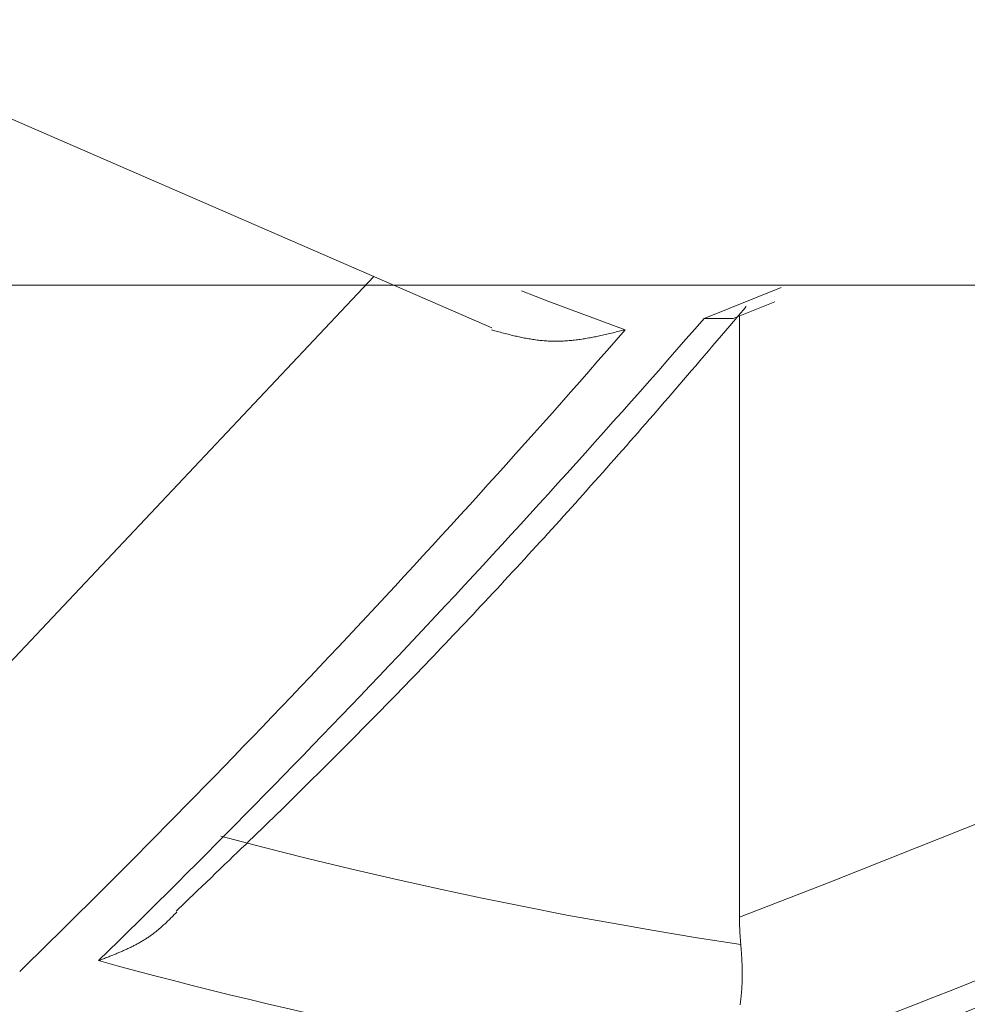
# Model space of a CAD drawing. Units: millimetres. Extents: x 4077 to 5371, y 779 to 2501.
# Drawn here: x 4445 to 4446, y 1134 to 1135 of the extents above; entities that cross this region are included whole.
import ezdxf

# ---------------------------------------------------------------- set-up
doc = ezdxf.new("R2010")
doc.units = ezdxf.units.MM
doc.linetypes.add('DASHED', pattern=[40.460526, 26.973684, -13.486842])
doc.layers.add('標註線', color=7, linetype='Continuous', lineweight=9)
doc.layers.add('繪圖線', color=7, linetype='Continuous')
doc.layers.get('0').off()
doc.styles.get("Standard").update_dxf_attribs({"font": 'Microsoft JhengHei.ttf', "height": 18})
doc.dimstyles.get("Standard").update_dxf_attribs({"dimtxt": 18, "dimasz": 10, "dimexe": 0, "dimexo": 10, "dimgap": 5, "dimtad": 0, "dimtih": 1, "dimtoh": 1, "dimdec": 1, "dimdsep": 46, "dimtxsty": 'Standard', "dimblk": 'OPEN30', "dimcen": 0.09, "dimclrt": 256, "dimadec": 0, "dimazin": 2, "dimtfac": 1, "dimtdec": 1, "dimtofl": 0, "dimtmove": 1, "dimatfit": 3, "dimldrblk": 'OPEN30', "dimfxl": 0, "dimtolj": 1, "dimtzin": 0, "dimlwe": 9, "dimarcsym": 0})

# ---------------------------------------------------------------- blocks, each defined once
blk = doc.blocks.new('_Open30')
at = {"color": 0, "linetype": 'ByBlock', "lineweight": -2}
for p, q in [((-1, 0.267949), (0, 0)), ((0, 0), (-1, -0.267949)), ((0, 0), (-1, 0))]:
    blk.add_line(p, q, dxfattribs=at)
blk = doc.blocks.new('*D9')
at = {"layer": '標註線', "color": 0, "lineweight": 9}
for p, q in [((4315.01103, 1172.75985), (4315.01103, 1086.18981)), ((4564.99604, 1172.55985), (4564.99604, 1086.18981))]:
    blk.add_line(p, q, dxfattribs=at)
at = {"layer": '標註線', "color": 0, "lineweight": -2}
for p, q in [((4325.01103, 1086.18981), (4415.44059, 1086.18981)), ((4554.99604, 1086.18981), (4464.56648, 1086.18981))]:
    blk.add_line(p, q, dxfattribs=at)
at = {"layer": '標註線', "color": 0, "lineweight": -2, "xscale": 10, "yscale": 10, "zscale": 10, "rotation": 180}
blk.add_blockref('_Open30', (4315.01103, 1086.18981), dxfattribs=at)
at = {"layer": '標註線', "color": 0, "lineweight": -2, "xscale": 10, "yscale": 10, "zscale": 10}
blk.add_blockref('_Open30', (4564.99604, 1086.18981), dxfattribs=at)
at = {"layer": '標註線', "insert": (4440.00354, 1086.18981), "char_height": 18, "attachment_point": 5}
blk.add_mtext('\\A1;250', dxfattribs=at)

msp = doc.modelspace()

# ---------------------------------------------------------------- linework, layer by layer
at = {"layer": '繪圖線', "color": 7, "linetype": 'Continuous', "lineweight": 0}
for p, q in [((4444.98674, 1134.98485), (4445.34953, 1134.8271)), ((4431.61595, 1134.85552), (4450.11595, 1134.85552)), ((4445.27118, 1134.86117), (4444.94782, 1134.51825)), ((4445.36916, 1134.85158), (4445.3873, 1134.84462)), ((4445.49014, 1134.83339), (4445.54132, 1134.85386)), ((4445.3873, 1134.84462), (4445.43779, 1134.82585)), ((4445.50941, 1134.83325), (4445.5371, 1134.84434)), ((4445.51214, 1134.83424), (4445.51435, 1134.83683)), ((4445.51435, 1134.83683), (4445.51635, 1134.83917)), ((4445.51635, 1134.83917), (4445.5181, 1134.84123)), ((4445.49014, 1134.83339), (4445.50942, 1134.83331)), ((4445.50719, 1134.82845), (4445.50974, 1134.83144)), ((4445.50974, 1134.83144), (4445.51214, 1134.83424)), ((4445.51362, 1134.83494), (4445.51362, 1134.43659)), ((4445.34988, 1134.82558), (4445.34925, 1134.82575)), ((4445.35059, 1134.82539), (4445.34988, 1134.82558)), ((4445.35138, 1134.82518), (4445.35059, 1134.82539)), ((4445.35223, 1134.82495), (4445.35138, 1134.82518)), ((4445.35314, 1134.82471), (4445.35223, 1134.82495)), ((4445.35409, 1134.82446), (4445.35314, 1134.82471)), ((4445.35508, 1134.8242), (4445.35409, 1134.82446)), ((4445.3561, 1134.82393), (4445.35508, 1134.8242)), ((4445.35713, 1134.82366), (4445.3561, 1134.82393)), ((4445.35817, 1134.8234), (4445.35713, 1134.82366)), ((4445.3592, 1134.82313), (4445.35817, 1134.8234)), ((4445.36021, 1134.82288), (4445.3592, 1134.82313)), ((4445.3612, 1134.82263), (4445.36021, 1134.82288)), ((4445.42561, 1134.82291), (4445.42463, 1134.82269)), ((4445.42662, 1134.82315), (4445.42561, 1134.82291)), ((4445.42765, 1134.82339), (4445.42662, 1134.82315)), ((4445.4287, 1134.82364), (4445.42765, 1134.82339)), ((4445.42976, 1134.82389), (4445.4287, 1134.82364)), ((4445.43081, 1134.82415), (4445.42976, 1134.82389)), ((4445.43184, 1134.8244), (4445.43081, 1134.82415)), ((4445.43285, 1134.82464), (4445.43184, 1134.8244)), ((4445.43383, 1134.82488), (4445.43285, 1134.82464)), ((4445.43475, 1134.8251), (4445.43383, 1134.82488)), ((4445.43562, 1134.82532), (4445.43475, 1134.8251)), ((4445.43643, 1134.82552), (4445.43562, 1134.82532)), ((4445.43715, 1134.82569), (4445.43643, 1134.82552)), ((4445.43779, 1134.82585), (4445.43715, 1134.82569)), ((4445.50174, 1134.82206), (4445.50451, 1134.82531)), ((4445.50451, 1134.82531), (4445.50719, 1134.82845)), ((4445.36217, 1134.82239), (4445.3612, 1134.82263)), ((4445.36312, 1134.82216), (4445.36217, 1134.82239)), ((4445.36405, 1134.82194), (4445.36312, 1134.82216)), ((4445.36496, 1134.82172), (4445.36405, 1134.82194)), ((4445.36587, 1134.82152), (4445.36496, 1134.82172)), ((4445.36676, 1134.82132), (4445.36587, 1134.82152)), ((4445.36765, 1134.82112), (4445.36676, 1134.82132)), ((4445.36853, 1134.82094), (4445.36765, 1134.82112)), ((4445.36941, 1134.82075), (4445.36853, 1134.82094)), ((4445.3703, 1134.82058), (4445.36941, 1134.82075)), ((4445.37119, 1134.8204), (4445.3703, 1134.82058)), ((4445.37208, 1134.82023), (4445.37119, 1134.8204)), ((4445.37298, 1134.82006), (4445.37208, 1134.82023)), ((4445.37389, 1134.8199), (4445.37298, 1134.82006)), ((4445.3748, 1134.81975), (4445.37389, 1134.8199)), ((4445.37572, 1134.81959), (4445.3748, 1134.81975)), ((4445.37664, 1134.81945), (4445.37572, 1134.81959)), ((4445.37756, 1134.81931), (4445.37664, 1134.81945)), ((4445.37848, 1134.81918), (4445.37756, 1134.81931)), ((4445.37941, 1134.81905), (4445.37848, 1134.81918)), ((4445.38034, 1134.81894), (4445.37941, 1134.81905)), ((4445.38126, 1134.81883), (4445.38034, 1134.81894)), ((4445.38219, 1134.81873), (4445.38126, 1134.81883)), ((4445.38312, 1134.81864), (4445.38219, 1134.81873)), ((4445.38404, 1134.81856), (4445.38312, 1134.81864)), ((4445.38496, 1134.81848), (4445.38404, 1134.81856)), ((4445.38588, 1134.81842), (4445.38496, 1134.81848)), ((4445.3868, 1134.81837), (4445.38588, 1134.81842)), ((4445.38772, 1134.81832), (4445.3868, 1134.81837)), ((4445.38864, 1134.81829), (4445.38772, 1134.81832)), ((4445.38956, 1134.81826), (4445.38864, 1134.81829)), ((4445.39048, 1134.81824), (4445.38956, 1134.81826)), ((4445.3914, 1134.81824), (4445.39048, 1134.81824)), ((4445.39232, 1134.81824), (4445.3914, 1134.81824)), ((4445.39324, 1134.81825), (4445.39232, 1134.81824)), ((4445.39416, 1134.81827), (4445.39324, 1134.81825)), ((4445.39508, 1134.81829), (4445.39416, 1134.81827)), ((4445.396, 1134.81833), (4445.39508, 1134.81829)), ((4445.39692, 1134.81838), (4445.396, 1134.81833)), ((4445.39784, 1134.81843), (4445.39692, 1134.81838)), ((4445.39877, 1134.81849), (4445.39784, 1134.81843)), ((4445.39969, 1134.81856), (4445.39877, 1134.81849)), ((4445.40062, 1134.81864), (4445.39969, 1134.81856)), ((4445.40154, 1134.81873), (4445.40062, 1134.81864)), ((4445.40247, 1134.81882), (4445.40154, 1134.81873)), ((4445.4034, 1134.81892), (4445.40247, 1134.81882)), ((4445.40433, 1134.81903), (4445.4034, 1134.81892)), ((4445.40527, 1134.81914), (4445.40433, 1134.81903)), ((4445.4062, 1134.81926), (4445.40527, 1134.81914)), ((4445.40714, 1134.81939), (4445.4062, 1134.81926)), ((4445.40808, 1134.81952), (4445.40714, 1134.81939)), ((4445.40901, 1134.81966), (4445.40808, 1134.81952)), ((4445.40994, 1134.81981), (4445.40901, 1134.81966)), ((4445.41088, 1134.81996), (4445.40994, 1134.81981)), ((4445.4118, 1134.82011), (4445.41088, 1134.81996)), ((4445.41273, 1134.82027), (4445.4118, 1134.82011)), ((4445.41365, 1134.82043), (4445.41273, 1134.82027)), ((4445.41456, 1134.8206), (4445.41365, 1134.82043)), ((4445.41547, 1134.82077), (4445.41456, 1134.8206)), ((4445.41637, 1134.82094), (4445.41547, 1134.82077)), ((4445.41726, 1134.82111), (4445.41637, 1134.82094)), ((4445.41816, 1134.82129), (4445.41726, 1134.82111)), ((4445.41906, 1134.82148), (4445.41816, 1134.82129)), ((4445.41996, 1134.82166), (4445.41906, 1134.82148)), ((4445.42087, 1134.82186), (4445.41996, 1134.82166)), ((4445.42179, 1134.82205), (4445.42087, 1134.82186)), ((4445.42272, 1134.82226), (4445.42179, 1134.82205)), ((4445.42366, 1134.82247), (4445.42272, 1134.82226)), ((4445.42463, 1134.82269), (4445.42366, 1134.82247)), ((4445.496, 1134.81535), (4445.49889, 1134.81873)), ((4445.49889, 1134.81873), (4445.50174, 1134.82206)), ((4445.4902, 1134.80858), (4445.49309, 1134.81195)), ((4445.49309, 1134.81195), (4445.496, 1134.81535)), ((4445.48457, 1134.80201), (4445.48735, 1134.80525)), ((4445.48735, 1134.80525), (4445.4902, 1134.80858)), ((4445.4792, 1134.79575), (4445.48186, 1134.79885)), ((4445.48186, 1134.79885), (4445.48457, 1134.80201)), ((4445.47402, 1134.78973), (4445.47659, 1134.79271)), ((4445.47659, 1134.79271), (4445.4792, 1134.79575)), ((4445.46648, 1134.78099), (4445.46897, 1134.78388)), ((4445.46897, 1134.78388), (4445.47148, 1134.78678)), ((4445.47148, 1134.78678), (4445.47402, 1134.78973)), ((4445.46151, 1134.77526), (4445.46399, 1134.77812)), ((4445.46399, 1134.77812), (4445.46648, 1134.78099)), ((4445.45653, 1134.76953), (4445.45903, 1134.7724)), ((4445.45903, 1134.7724), (4445.46151, 1134.77526)), ((4445.45148, 1134.76373), (4445.45402, 1134.76663)), ((4445.45402, 1134.76663), (4445.45653, 1134.76953)), ((4445.44379, 1134.75493), (4445.44636, 1134.75787)), ((4445.44636, 1134.75787), (4445.44893, 1134.76081)), ((4445.44893, 1134.76081), (4445.45148, 1134.76373)), ((4445.4386, 1134.74902), (4445.4412, 1134.75198)), ((4445.4412, 1134.75198), (4445.44379, 1134.75493)), ((4445.43339, 1134.74311), (4445.436, 1134.74606)), ((4445.436, 1134.74606), (4445.4386, 1134.74902)), ((4445.42817, 1134.7372), (4445.43078, 1134.74015)), ((4445.43078, 1134.74015), (4445.43339, 1134.74311)), ((4445.42296, 1134.73133), (4445.42557, 1134.73426)), ((4445.42557, 1134.73426), (4445.42817, 1134.7372)), ((4445.41517, 1134.72258), (4445.41777, 1134.72549)), ((4445.41777, 1134.72549), (4445.42036, 1134.7284)), ((4445.42036, 1134.7284), (4445.42296, 1134.73133)), ((4445.40999, 1134.71679), (4445.41258, 1134.71968)), ((4445.41258, 1134.71968), (4445.41517, 1134.72258)), ((4445.40481, 1134.71102), (4445.4074, 1134.7139)), ((4445.4074, 1134.7139), (4445.40999, 1134.71679)), ((4445.39963, 1134.70527), (4445.40222, 1134.70814)), ((4445.40222, 1134.70814), (4445.40481, 1134.71102)), ((4445.39184, 1134.69667), (4445.39444, 1134.69953)), ((4445.39444, 1134.69953), (4445.39703, 1134.7024)), ((4445.39703, 1134.7024), (4445.39963, 1134.70527)), ((4445.38664, 1134.69094), (4445.38924, 1134.6938)), ((4445.38924, 1134.6938), (4445.39184, 1134.69667)), ((4445.38143, 1134.68523), (4445.38404, 1134.68809)), ((4445.38404, 1134.68809), (4445.38664, 1134.69094)), ((4445.3736, 1134.67669), (4445.37622, 1134.67953)), ((4445.37622, 1134.67953), (4445.37882, 1134.68238)), ((4445.37882, 1134.68238), (4445.38143, 1134.68523)), ((4445.36838, 1134.67101), (4445.37099, 1134.67384)), ((4445.37099, 1134.67384), (4445.3736, 1134.67669)), ((4445.36315, 1134.66534), (4445.36577, 1134.66817)), ((4445.36577, 1134.66817), (4445.36838, 1134.67101)), ((4445.35792, 1134.65969), (4445.36054, 1134.66252)), ((4445.36054, 1134.66252), (4445.36315, 1134.66534)), ((4445.35007, 1134.65125), (4445.35268, 1134.65406)), ((4445.35268, 1134.65406), (4445.3553, 1134.65688)), ((4445.3553, 1134.65688), (4445.35792, 1134.65969)), ((4445.34482, 1134.64564), (4445.34745, 1134.64845)), ((4445.34745, 1134.64845), (4445.35007, 1134.65125)), ((4445.33958, 1134.64005), (4445.3422, 1134.64285)), ((4445.3422, 1134.64285), (4445.34482, 1134.64564)), ((4445.33171, 1134.63169), (4445.33433, 1134.63447)), ((4445.33433, 1134.63447), (4445.33696, 1134.63726)), ((4445.33696, 1134.63726), (4445.33958, 1134.64005)), ((4445.32645, 1134.62614), (4445.32908, 1134.62891)), ((4445.32908, 1134.62891), (4445.33171, 1134.63169)), ((4445.31856, 1134.61783), (4445.32119, 1134.6206)), ((4445.32119, 1134.6206), (4445.32382, 1134.62337)), ((4445.32382, 1134.62337), (4445.32645, 1134.62614)), ((4445.3133, 1134.61231), (4445.31593, 1134.61507)), ((4445.31593, 1134.61507), (4445.31856, 1134.61783)), ((4445.30803, 1134.60681), (4445.31066, 1134.60956)), ((4445.31066, 1134.60956), (4445.3133, 1134.61231)), ((4445.30011, 1134.59858), (4445.30275, 1134.60132)), ((4445.30275, 1134.60132), (4445.30539, 1134.60406)), ((4445.30539, 1134.60406), (4445.30803, 1134.60681)), ((4445.29483, 1134.59311), (4445.29747, 1134.59584)), ((4445.29747, 1134.59584), (4445.30011, 1134.59858)), ((4445.28954, 1134.58766), (4445.29218, 1134.59038)), ((4445.29218, 1134.59038), (4445.29483, 1134.59311)), ((4445.2816, 1134.5795), (4445.28425, 1134.58222)), ((4445.28425, 1134.58222), (4445.28689, 1134.58493)), ((4445.28689, 1134.58493), (4445.28954, 1134.58766)), ((4445.27631, 1134.57409), (4445.27895, 1134.5768)), ((4445.27895, 1134.5768), (4445.2816, 1134.5795)), ((4445.26837, 1134.56601), (4445.27101, 1134.5687)), ((4445.27101, 1134.5687), (4445.27366, 1134.57139)), ((4445.27366, 1134.57139), (4445.27631, 1134.57409)), ((4445.26307, 1134.56064), (4445.26572, 1134.56332)), ((4445.26572, 1134.56332), (4445.26837, 1134.56601)), ((4445.25778, 1134.5553), (4445.26043, 1134.55797)), ((4445.26043, 1134.55797), (4445.26307, 1134.56064)), ((4445.24982, 1134.54729), (4445.25248, 1134.54996)), ((4445.25248, 1134.54996), (4445.25513, 1134.55263)), ((4445.25513, 1134.55263), (4445.25778, 1134.5553)), ((4445.2445, 1134.54197), (4445.24716, 1134.54463)), ((4445.24716, 1134.54463), (4445.24982, 1134.54729)), ((4445.23648, 1134.53398), (4445.23916, 1134.53664)), ((4445.23916, 1134.53664), (4445.24183, 1134.5393)), ((4445.24183, 1134.5393), (4445.2445, 1134.54197)), ((4445.2311, 1134.52865), (4445.23379, 1134.53131)), ((4445.23379, 1134.53131), (4445.23648, 1134.53398)), ((4445.22303, 1134.52068), (4445.22572, 1134.52333)), ((4445.22572, 1134.52333), (4445.22841, 1134.52599)), ((4445.22841, 1134.52599), (4445.2311, 1134.52865)), ((4445.21767, 1134.51541), (4445.22035, 1134.51804)), ((4445.22035, 1134.51804), (4445.22303, 1134.52068)), ((4445.20969, 1134.5076), (4445.21234, 1134.51018)), ((4445.21234, 1134.51018), (4445.215, 1134.51279)), ((4445.215, 1134.51279), (4445.21767, 1134.51541)), ((4445.20445, 1134.50248), (4445.20706, 1134.50503)), ((4445.20706, 1134.50503), (4445.20969, 1134.5076)), ((4445.6891, 1134.50584), (4445.63079, 1134.4825)), ((4445.19669, 1134.49494), (4445.19927, 1134.49744)), ((4445.19927, 1134.49744), (4445.20185, 1134.49995)), ((4445.20185, 1134.49995), (4445.20445, 1134.50248)), ((4445.19845, 1134.48272), (4445.16974, 1134.49022)), ((4445.19151, 1134.48992), (4445.19411, 1134.49243)), ((4445.19411, 1134.49243), (4445.19669, 1134.49494)), ((4445.18356, 1134.48224), (4445.18625, 1134.48483)), ((4445.18625, 1134.48483), (4445.18889, 1134.48738)), ((4445.18889, 1134.48738), (4445.19151, 1134.48992)), ((4445.17806, 1134.47694), (4445.18084, 1134.47961)), ((4445.18084, 1134.47961), (4445.18356, 1134.48224)), ((4445.22714, 1134.4755), (4445.19845, 1134.48272)), ((4445.63079, 1134.4825), (4445.5723, 1134.45942)), ((4445.16933, 1134.46855), (4445.17231, 1134.47141)), ((4445.17231, 1134.47141), (4445.17522, 1134.47421)), ((4445.17522, 1134.47421), (4445.17806, 1134.47694)), ((4445.25582, 1134.46856), (4445.22714, 1134.4755)), ((4445.16327, 1134.46274), (4445.16631, 1134.46565)), ((4445.16631, 1134.46565), (4445.16933, 1134.46855)), ((4445.2845, 1134.4619), (4445.25582, 1134.46856)), ((4445.15726, 1134.45698), (4445.16024, 1134.45983)), ((4445.16024, 1134.45983), (4445.16327, 1134.46274)), ((4445.31317, 1134.45552), (4445.2845, 1134.4619)), ((4445.5723, 1134.45942), (4445.51362, 1134.43659)), ((4445.14887, 1134.44894), (4445.15154, 1134.4515)), ((4445.15154, 1134.4515), (4445.15435, 1134.45419)), ((4445.15435, 1134.45419), (4445.15726, 1134.45698)), ((4445.34185, 1134.44941), (4445.31317, 1134.45552)), ((4445.14405, 1134.44432), (4445.14636, 1134.44654)), ((4445.14636, 1134.44654), (4445.14887, 1134.44894)), ((4445.37054, 1134.44358), (4445.34185, 1134.44941)), ((4445.13825, 1134.43758), (4445.13873, 1134.43805)), ((4445.13873, 1134.43805), (4445.13918, 1134.4385)), ((4445.13918, 1134.4385), (4445.1396, 1134.43892)), ((4445.1396, 1134.43892), (4445.13999, 1134.43931)), ((4445.13999, 1134.43931), (4445.14034, 1134.43967)), ((4445.14012, 1134.44056), (4445.14195, 1134.44232)), ((4445.14034, 1134.43967), (4445.14065, 1134.43998)), ((4445.14195, 1134.44232), (4445.14405, 1134.44432)), ((4445.39926, 1134.43803), (4445.37054, 1134.44358)), ((4445.428, 1134.43275), (4445.39926, 1134.43803)), ((4445.13143, 1134.43102), (4445.13189, 1134.43144)), ((4445.13189, 1134.43144), (4445.13235, 1134.43186)), ((4445.13235, 1134.43186), (4445.13281, 1134.43229)), ((4445.13281, 1134.43229), (4445.13327, 1134.43272)), ((4445.13327, 1134.43272), (4445.13374, 1134.43317)), ((4445.13374, 1134.43317), (4445.13422, 1134.43362)), ((4445.13422, 1134.43362), (4445.13471, 1134.43409)), ((4445.13471, 1134.43409), (4445.13521, 1134.43457)), ((4445.13521, 1134.43457), (4445.13571, 1134.43507)), ((4445.13571, 1134.43507), (4445.13623, 1134.43557)), ((4445.13623, 1134.43557), (4445.13674, 1134.43608)), ((4445.13674, 1134.43608), (4445.13726, 1134.43659)), ((4445.13726, 1134.43659), (4445.13776, 1134.43709)), ((4445.13776, 1134.43709), (4445.13825, 1134.43758)), ((4445.45678, 1134.42774), (4445.428, 1134.43275)), ((4445.51362, 1134.43659), (4445.51363, 1134.43508)), ((4445.51363, 1134.43508), (4445.51364, 1134.43356)), ((4445.51364, 1134.43356), (4445.51367, 1134.43205)), ((4445.51367, 1134.43205), (4445.51371, 1134.43054)), ((4445.12365, 1134.42465), (4445.12417, 1134.42503)), ((4445.12417, 1134.42503), (4445.12468, 1134.42541)), ((4445.12468, 1134.42541), (4445.12519, 1134.4258)), ((4445.12519, 1134.4258), (4445.1257, 1134.42619)), ((4445.1257, 1134.42619), (4445.1262, 1134.42658)), ((4445.1262, 1134.42658), (4445.1267, 1134.42698)), ((4445.1267, 1134.42698), (4445.12719, 1134.42738)), ((4445.12719, 1134.42738), (4445.12768, 1134.42778)), ((4445.12768, 1134.42778), (4445.12817, 1134.42818)), ((4445.12817, 1134.42818), (4445.12865, 1134.42858)), ((4445.12865, 1134.42858), (4445.12913, 1134.42899)), ((4445.12913, 1134.42899), (4445.1296, 1134.42939)), ((4445.1296, 1134.42939), (4445.13006, 1134.4298)), ((4445.13006, 1134.4298), (4445.13052, 1134.4302)), ((4445.13052, 1134.4302), (4445.13098, 1134.43061)), ((4445.13098, 1134.43061), (4445.13143, 1134.43102)), ((4445.48561, 1134.423), (4445.45678, 1134.42774)), ((4445.51371, 1134.43054), (4445.51377, 1134.42902)), ((4445.51377, 1134.42902), (4445.51383, 1134.42751)), ((4445.51383, 1134.42751), (4445.51391, 1134.42601)), ((4445.51391, 1134.42601), (4445.514, 1134.4245)), ((4445.11279, 1134.41804), (4445.11336, 1134.41834)), ((4445.11336, 1134.41834), (4445.11393, 1134.41864)), ((4445.11393, 1134.41864), (4445.11449, 1134.41894)), ((4445.11449, 1134.41894), (4445.11505, 1134.41925)), ((4445.11505, 1134.41925), (4445.11561, 1134.41956)), ((4445.11561, 1134.41956), (4445.11617, 1134.41987)), ((4445.11617, 1134.41987), (4445.11672, 1134.42019)), ((4445.11672, 1134.42019), (4445.11727, 1134.42051)), ((4445.11727, 1134.42051), (4445.11781, 1134.42083)), ((4445.11781, 1134.42083), (4445.11836, 1134.42115)), ((4445.11836, 1134.42115), (4445.1189, 1134.42148)), ((4445.1189, 1134.42148), (4445.11944, 1134.42182)), ((4445.11944, 1134.42182), (4445.11997, 1134.42216)), ((4445.11997, 1134.42216), (4445.12051, 1134.4225)), ((4445.12051, 1134.4225), (4445.12104, 1134.42285)), ((4445.12104, 1134.42285), (4445.12157, 1134.4232)), ((4445.12157, 1134.4232), (4445.12209, 1134.42355)), ((4445.12209, 1134.42355), (4445.12262, 1134.42391)), ((4445.12262, 1134.42391), (4445.12314, 1134.42428)), ((4445.12314, 1134.42428), (4445.12365, 1134.42465)), ((4445.51448, 1134.41852), (4445.48561, 1134.423)), ((4445.514, 1134.4245), (4445.5141, 1134.423)), ((4445.5141, 1134.423), (4445.51421, 1134.4215)), ((4445.51421, 1134.4215), (4445.51434, 1134.42001)), ((4445.51434, 1134.42001), (4445.51448, 1134.41852)), ((4445.5145, 1134.41817), (4445.51448, 1134.41852)), ((4445.09871, 1134.41168), (4445.09932, 1134.41193)), ((4445.09932, 1134.41193), (4445.09992, 1134.41217)), ((4445.09992, 1134.41217), (4445.10051, 1134.41241)), ((4445.10051, 1134.41241), (4445.1011, 1134.41266)), ((4445.1011, 1134.41266), (4445.10168, 1134.4129)), ((4445.10168, 1134.4129), (4445.10226, 1134.41314)), ((4445.10226, 1134.41314), (4445.10284, 1134.41339)), ((4445.10284, 1134.41339), (4445.10342, 1134.41364)), ((4445.10342, 1134.41364), (4445.104, 1134.41389)), ((4445.104, 1134.41389), (4445.10459, 1134.41415)), ((4445.10459, 1134.41415), (4445.10518, 1134.41441)), ((4445.10518, 1134.41441), (4445.10577, 1134.41467)), ((4445.10577, 1134.41467), (4445.10636, 1134.41494)), ((4445.10636, 1134.41494), (4445.10695, 1134.41521)), ((4445.10695, 1134.41521), (4445.10755, 1134.41548)), ((4445.10755, 1134.41548), (4445.10814, 1134.41575)), ((4445.10814, 1134.41575), (4445.10873, 1134.41603)), ((4445.10873, 1134.41603), (4445.10932, 1134.41631)), ((4445.10932, 1134.41631), (4445.1099, 1134.41659)), ((4445.1099, 1134.41659), (4445.11049, 1134.41688)), ((4445.11049, 1134.41688), (4445.11107, 1134.41717)), ((4445.11107, 1134.41717), (4445.11165, 1134.41746)), ((4445.11165, 1134.41746), (4445.11222, 1134.41775)), ((4445.11222, 1134.41775), (4445.11279, 1134.41804)), ((4445.51453, 1134.41777), (4445.5145, 1134.41817)), ((4445.51456, 1134.41733), (4445.51453, 1134.41777)), ((4445.5146, 1134.41685), (4445.51456, 1134.41733)), ((4445.51464, 1134.41635), (4445.5146, 1134.41685)), ((4445.51468, 1134.41581), (4445.51464, 1134.41635)), ((4445.51472, 1134.41526), (4445.51468, 1134.41581)), ((4445.51476, 1134.41469), (4445.51472, 1134.41526)), ((4445.5148, 1134.41411), (4445.51476, 1134.41469)), ((4445.51484, 1134.41353), (4445.5148, 1134.41411)), ((4445.51488, 1134.41296), (4445.51484, 1134.41353)), ((4445.51492, 1134.41239), (4445.51488, 1134.41296)), ((4445.51496, 1134.41184), (4445.51492, 1134.41239)), ((4445.51499, 1134.4113), (4445.51496, 1134.41184)), ((4445.08879, 1134.40781), (4445.08921, 1134.40797)), ((4445.08921, 1134.40797), (4445.08969, 1134.40816)), ((4445.08969, 1134.40816), (4445.09022, 1134.40836)), ((4445.09022, 1134.40836), (4445.0908, 1134.40858)), ((4445.0908, 1134.40858), (4445.09141, 1134.40882)), ((4445.09141, 1134.40882), (4445.09205, 1134.40906)), ((4445.09205, 1134.40906), (4445.09272, 1134.40932)), ((4445.09272, 1134.40932), (4445.0934, 1134.40959)), ((4445.0934, 1134.40959), (4445.09409, 1134.40985)), ((4445.09409, 1134.40985), (4445.09479, 1134.41013)), ((4445.09479, 1134.41013), (4445.09548, 1134.41039)), ((4445.09548, 1134.41039), (4445.09615, 1134.41066)), ((4445.09615, 1134.41066), (4445.09682, 1134.41092)), ((4445.09682, 1134.41092), (4445.09746, 1134.41118)), ((4445.09746, 1134.41118), (4445.09809, 1134.41143)), ((4445.09809, 1134.41143), (4445.09871, 1134.41168)), ((4445.51503, 1134.41077), (4445.51499, 1134.4113)), ((4445.51506, 1134.41026), (4445.51503, 1134.41077)), ((4445.51509, 1134.40975), (4445.51506, 1134.41026)), ((4445.51512, 1134.40925), (4445.51509, 1134.40975)), ((4445.51515, 1134.40875), (4445.51512, 1134.40925)), ((4445.51517, 1134.40826), (4445.51515, 1134.40875)), ((4445.5152, 1134.40777), (4445.51517, 1134.40826)), ((4445.51522, 1134.40728), (4445.5152, 1134.40777)), ((4445.51525, 1134.4068), (4445.51522, 1134.40728)), ((4445.51527, 1134.40631), (4445.51525, 1134.4068)), ((4445.51529, 1134.40581), (4445.51527, 1134.40631)), ((4445.51531, 1134.40532), (4445.51529, 1134.40581)), ((4445.51533, 1134.40482), (4445.51531, 1134.40532)), ((4445.51535, 1134.40432), (4445.51533, 1134.40482)), ((4445.51537, 1134.40382), (4445.51535, 1134.40432)), ((4445.51538, 1134.40332), (4445.51537, 1134.40382)), ((4445.5154, 1134.40281), (4445.51538, 1134.40332)), ((4445.51541, 1134.40231), (4445.5154, 1134.40281)), ((4445.51542, 1134.40181), (4445.51541, 1134.40231)), ((4445.51543, 1134.40131), (4445.51542, 1134.40181)), ((4445.51544, 1134.4008), (4445.51543, 1134.40131)), ((4445.51545, 1134.4003), (4445.51544, 1134.4008)), ((4445.51545, 1134.39981), (4445.51545, 1134.4003)), ((4445.51545, 1134.39931), (4445.51545, 1134.39981)), ((4445.51546, 1134.39881), (4445.51545, 1134.39931)), ((4445.51545, 1134.39832), (4445.51546, 1134.39881)), ((4445.51529, 1134.39201), (4445.51531, 1134.39249)), ((4445.51531, 1134.39249), (4445.51534, 1134.39297)), ((4445.51534, 1134.39297), (4445.51535, 1134.39345)), ((4445.51535, 1134.39345), (4445.51537, 1134.39394)), ((4445.51537, 1134.39394), (4445.51539, 1134.39442)), ((4445.51539, 1134.39442), (4445.5154, 1134.3949)), ((4445.5154, 1134.3949), (4445.51541, 1134.39539)), ((4445.51541, 1134.39539), (4445.51542, 1134.39588)), ((4445.51542, 1134.39588), (4445.51543, 1134.39636)), ((4445.51543, 1134.39636), (4445.51544, 1134.39685)), ((4445.51544, 1134.39685), (4445.51545, 1134.39734)), ((4445.51545, 1134.39783), (4445.51545, 1134.39832)), ((4445.51545, 1134.39734), (4445.51545, 1134.39783)), ((4445.51483, 1134.38538), (4445.51487, 1134.38584)), ((4445.51487, 1134.38584), (4445.51491, 1134.38631)), ((4445.51491, 1134.38631), (4445.51495, 1134.38678)), ((4445.51495, 1134.38678), (4445.51499, 1134.38725)), ((4445.51499, 1134.38725), (4445.51503, 1134.38772)), ((4445.51503, 1134.38772), (4445.51506, 1134.38819)), ((4445.51506, 1134.38819), (4445.5151, 1134.38867)), ((4445.5151, 1134.38867), (4445.51513, 1134.38914)), ((4445.51513, 1134.38914), (4445.51516, 1134.38962)), ((4445.51516, 1134.38962), (4445.51519, 1134.39009)), ((4445.51519, 1134.39009), (4445.51522, 1134.39057)), ((4445.51522, 1134.39057), (4445.51524, 1134.39105)), ((4445.51524, 1134.39105), (4445.51527, 1134.39153)), ((4445.51527, 1134.39153), (4445.51529, 1134.39201)), ((4445.51409, 1134.37894), (4445.51415, 1134.3794)), ((4445.51415, 1134.3794), (4445.51421, 1134.37985)), ((4445.51421, 1134.37985), (4445.51427, 1134.38031)), ((4445.51427, 1134.38031), (4445.51433, 1134.38076)), ((4445.51433, 1134.38076), (4445.51438, 1134.38122)), ((4445.51438, 1134.38122), (4445.51444, 1134.38168)), ((4445.51444, 1134.38168), (4445.51449, 1134.38214)), ((4445.51449, 1134.38214), (4445.51454, 1134.3826)), ((4445.51454, 1134.3826), (4445.5146, 1134.38306)), ((4445.5146, 1134.38306), (4445.51464, 1134.38352)), ((4445.51464, 1134.38352), (4445.51469, 1134.38398)), ((4445.51469, 1134.38398), (4445.51474, 1134.38445)), ((4445.51474, 1134.38445), (4445.51479, 1134.38491)), ((4445.51479, 1134.38491), (4445.51483, 1134.38538)), ((4445.51403, 1134.37849), (4445.51409, 1134.37894))]:
    msp.add_line(p, q, dxfattribs=at)
at = {"layer": '繪圖線', "color": 7, "linetype": 'DASHED', "lineweight": 9}
msp.add_arc((4531.36546, 1157.05022), 90.49951, 180, 31.8103753, dxfattribs=at)
at = {"layer": '繪圖線', "color": 7, "linetype": 'Continuous', "lineweight": 0}
for centre, radius, start, end in [((4440.08227, 1139.53134), 7.1635, 314.338273, 319.018338), ((4440.03183, 1139.5252), 7.16299, 314.321018, 318.999873), ((4440.86595, 1146.46914), 12.99522, 290.844791, 294.683517), ((4440.86595, 1146.46914), 13.01208, 290.816527, 294.649402), ((4440.86595, 1146.46914), 13.01569, 290.87461, 294.578404), ((4445.93732, 1137.48662), 3.1936, 254.59161, 261.95068)]:
    msp.add_arc(centre, radius, start, end, dxfattribs=at)

# ---------------------------------------------------------------- dimensions: what is measured, and where the dimension line sits
at = {"layer": '標註線'}
dim = msp.add_linear_dim(base=(4564.99604, 1086.18981), p1=(4315.01103, 1182.75985), p2=(4564.99604, 1182.55985), dimstyle='Standard', dxfattribs=at)
dim.commit()
dim.dimension.update_dxf_attribs({"geometry": '*D9', "text_midpoint": (4440.00354, 1086.18981)})

doc.saveas('drawing.dxf')
